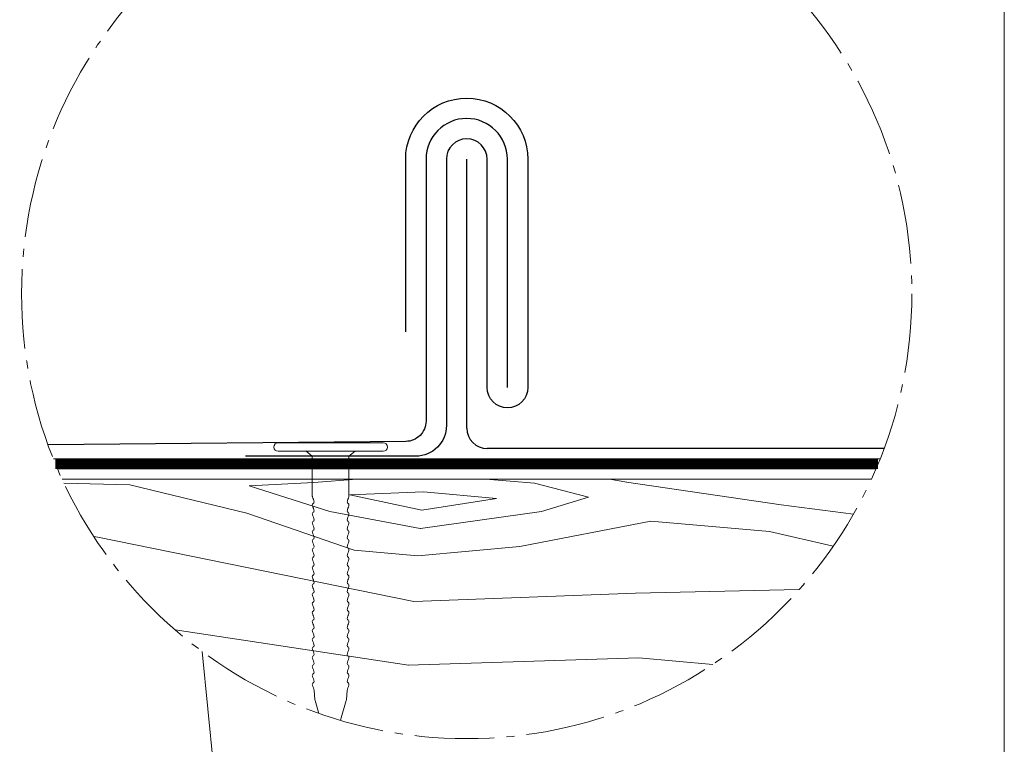
# Model space of a CAD drawing. Units: millimetres. Extents: x -19674 to 47942, y -1 to 4832.
# Drawn here: x 24317 to 24559, y 631 to 809 of the extents above; entities that cross this region are included whole.
import ezdxf

# ---------------------------------------------------------------- set-up
doc = ezdxf.new("R2010")
doc.units = ezdxf.units.MM
doc.linetypes.add('AM_DIN_G_W050', pattern=[13.75, 9.75, -1.5, 1, -1.5])
doc.linetypes.add('Trennlage', pattern=[30, 12, -18])
for name, color, linetype, lineweight, true_color in [('01_PREFA-Dachprodukt', 12, 'Continuous', 25, 0xe1000f), ('01_PREFA-Hafte', 11, 'Continuous', 25, 0xff7f7f), ('02_Befestigung', 11, 'Continuous', 15, 0xff7f7f), ('04_Unterdach', 251, 'Continuous', 25, 0x505f69), ('04_Unterdach_Linie', 251, 'Continuous', 0, 0x505f69), ('06_Holz', 252, 'Continuous', 15, 0x8296a0), ('06_Holzschfraffur', 254, 'Continuous', 13, 0xdce6eb), ('08_Bemassung', 251, 'Continuous', 5, 0x505f69), ('10_Blattrahmen', 18, 'Continuous', 20, 0x000000)]:
    doc.layers.add(name, color=color, linetype=linetype, lineweight=lineweight, true_color=true_color)

# ---------------------------------------------------------------- blocks, each defined once
blk = doc.blocks.new('A$C62075E74')
at = {"layer": '02_Befestigung'}
for p, q in [((25.8, 0), (0, 0)), ((25.8, -2.1), (0, -2.1)), ((8.4, -3.3), (6.9, -2.1)), ((17.4, -3.3), (18.9, -2.1)), ((17.4, -3.3), (8.4, -3.3)), ((8.4, -13.11), (8.4, -3.3)), ((17.4, -13.11), (17.4, -3.3)), ((9.02, -63.05), (8.84, -60.89)), ((16.78, -63.05), (16.96, -60.89)), ((10.01, -66.49), (9.06, -63.29)), ((15.28, -68.2), (16.74, -63.29))]:
    blk.add_line(p, q, dxfattribs=at)
at = {"layer": '02_Befestigung', "extrusion": (0, 0, -1)}
for centre, radius, start, end in [((0, -1.05), 1.05, 270, 90), ((-25.8, -1.05), 1.05, 90, 270), ((-8.91, -13.11), 0.511, 341.6711, 0), ((-13.56, -11.57), 5.41, 334.5196, 341.6711), ((-7.18, -14.61), 1.66, 154.5057, 179.6735), ((-18.62, -14.61), 1.66, 0.3265, 25.4943), ((-12.24, -11.57), 5.41, 198.3289, 205.4804), ((-16.89, -13.11), 0.511, 180, 198.3289), ((-8.91, -15.32), 0.511, 341.6711, 63.7368), ((-13.56, -13.78), 5.41, 334.5196, 341.6711), ((-8.56, -14.61), 0.277, 177.8027, 243.7368), ((-7.19, -16.82), 1.65, 154.4964, 179.3324), ((-8.56, -16.81), 0.277, 177.8027, 243.7368), ((-17.24, -14.61), 0.277, 296.2632, 2.1973), ((-18.61, -16.82), 1.65, 0.6676, 25.5036), ((-17.24, -16.81), 0.277, 296.2632, 2.1973), ((-16.89, -15.32), 0.511, 116.2632, 198.3289), ((-12.24, -13.78), 5.41, 198.3289, 205.4804), ((-8.91, -19.72), 0.511, 341.6711, 63.7368), ((-8.91, -17.51), 0.511, 341.6711, 63.7368), ((-13.56, -15.97), 5.41, 334.5196, 341.6711), ((-7.18, -19.01), 1.66, 154.5057, 179.6735), ((-8.56, -19.01), 0.277, 177.8027, 243.7368), ((-18.62, -19.01), 1.66, 0.3265, 25.4943), ((-17.24, -19.01), 0.277, 296.2632, 2.1973), ((-16.89, -17.51), 0.511, 116.2632, 198.3289), ((-12.24, -15.97), 5.41, 198.3289, 205.4804), ((-16.89, -19.72), 0.511, 116.2632, 198.3289), ((-8.91, -21.93), 0.511, 341.6711, 63.7368), ((-13.56, -18.18), 5.41, 334.5196, 341.6711), ((-7.18, -21.22), 1.66, 154.5057, 179.6735), ((-8.56, -21.22), 0.277, 177.8027, 243.7368), ((-18.62, -21.22), 1.66, 0.3265, 25.4943), ((-17.24, -21.22), 0.277, 296.2632, 2.1973), ((-12.24, -18.18), 5.41, 198.3289, 205.4804), ((-16.89, -21.93), 0.511, 116.2632, 198.3289), ((-8.91, -24.12), 0.511, 341.6711, 63.7368), ((-13.56, -20.39), 5.41, 334.5196, 341.6711), ((-7.18, -23.42), 1.65, 154.4964, 179.3324), ((-8.56, -23.42), 0.277, 177.8027, 243.7368), ((-18.62, -23.42), 1.65, 0.6676, 25.5036), ((-17.24, -23.42), 0.277, 296.2632, 2.1973), ((-12.24, -20.39), 5.41, 198.3289, 205.4804), ((-16.89, -24.12), 0.511, 116.2632, 198.3289), ((-8.91, -26.33), 0.511, 341.6711, 63.7368), ((-13.56, -22.58), 5.41, 334.5196, 341.6711), ((-13.56, -24.79), 5.41, 334.5196, 341.6711), ((-7.18, -25.62), 1.66, 154.5057, 179.6735), ((-8.56, -25.62), 0.277, 177.8027, 243.7368), ((-18.62, -25.62), 1.66, 0.3265, 25.4943), ((-17.24, -25.62), 0.277, 296.2632, 2.1973), ((-12.24, -22.58), 5.41, 198.3289, 205.4804), ((-16.89, -26.33), 0.511, 116.2632, 198.3289), ((-12.24, -24.79), 5.41, 198.3289, 205.4804), ((-8.91, -28.52), 0.511, 341.6711, 63.7368), ((-13.56, -26.98), 5.41, 334.5196, 341.6711), ((-7.18, -27.83), 1.65, 154.4984, 179.3304), ((-8.56, -27.82), 0.277, 177.8027, 243.7368), ((-18.62, -27.83), 1.65, 0.6696, 25.5016), ((-17.24, -27.82), 0.277, 296.2632, 2.1973), ((-16.89, -28.52), 0.511, 116.2632, 198.3289), ((-12.24, -26.98), 5.41, 198.3289, 205.4804), ((-8.91, -30.73), 0.511, 341.6711, 63.7368), ((-13.56, -29.19), 5.41, 334.5196, 341.6711), ((-7.18, -30.02), 1.66, 154.5062, 179.673), ((-8.56, -30.02), 0.277, 177.8027, 243.7368), ((-18.62, -30.02), 1.66, 0.327, 25.4938), ((-17.24, -30.02), 0.277, 296.2632, 2.1973), ((-16.89, -30.73), 0.511, 116.2632, 198.3289), ((-12.24, -29.19), 5.41, 198.3289, 205.4804), ((-8.91, -32.93), 0.511, 341.6711, 63.7368), ((-13.56, -31.39), 5.41, 334.5196, 341.6711), ((-7.18, -34.43), 1.66, 154.5057, 179.6735), ((-7.18, -32.23), 1.65, 154.4964, 179.3324), ((-8.56, -32.22), 0.277, 177.8027, 243.7368), ((-18.62, -32.23), 1.65, 0.6676, 25.5036), ((-17.24, -32.22), 0.277, 296.2632, 2.1973), ((-18.62, -34.43), 1.66, 0.3265, 25.4943), ((-16.89, -32.93), 0.511, 116.2632, 198.3289), ((-12.24, -31.39), 5.41, 198.3289, 205.4804), ((-8.91, -35.13), 0.511, 341.6711, 63.7368), ((-13.56, -33.59), 5.41, 334.5196, 341.6711), ((-7.18, -36.63), 1.65, 154.4964, 179.3324), ((-8.56, -34.43), 0.277, 177.8027, 243.7368), ((-17.24, -34.43), 0.277, 296.2632, 2.1973), ((-18.62, -36.63), 1.65, 0.6676, 25.5036), ((-16.89, -35.13), 0.511, 116.2632, 198.3289), ((-12.24, -33.59), 5.41, 198.3289, 205.4804), ((-8.91, -37.33), 0.511, 341.6711, 63.7368), ((-13.56, -35.79), 5.41, 334.5196, 341.6711), ((-7.13, -38.85), 1.71, 154.7073, 180.3706), ((-8.56, -36.62), 0.277, 177.8027, 243.7368), ((-17.24, -36.62), 0.277, 296.2632, 2.1973), ((-18.67, -38.85), 1.71, 359.6294, 25.2927), ((-16.89, -37.33), 0.511, 116.2632, 198.3289), ((-12.24, -35.79), 5.41, 198.3289, 205.4804), ((-8.91, -39.57), 0.511, 341.6711, 63.7368), ((-13.56, -38.03), 5.41, 334.5196, 341.6711), ((-8.56, -38.87), 0.277, 177.8027, 243.7368), ((-7.18, -41.07), 1.66, 154.5057, 179.6735), ((-8.56, -41.07), 0.277, 177.8027, 243.7368), ((-17.24, -38.87), 0.277, 296.2632, 2.1973), ((-18.62, -41.07), 1.66, 0.3265, 25.4943), ((-17.24, -41.07), 0.277, 296.2632, 2.1973), ((-16.89, -39.57), 0.511, 116.2632, 198.3289), ((-12.24, -38.03), 5.41, 198.3289, 205.4804), ((-8.91, -41.78), 0.511, 341.6711, 63.7368), ((-8.91, -43.98), 0.511, 341.6711, 63.7368), ((-13.56, -40.24), 5.41, 334.5196, 341.6711), ((-7.18, -43.28), 1.65, 154.4964, 179.3324), ((-8.56, -43.27), 0.277, 177.8027, 243.7368), ((-18.62, -43.28), 1.65, 0.6676, 25.5036), ((-17.24, -43.27), 0.277, 296.2632, 2.1973), ((-16.89, -41.78), 0.511, 116.2632, 198.3289), ((-12.24, -40.24), 5.41, 198.3289, 205.4804), ((-16.89, -43.98), 0.511, 116.2632, 198.3289), ((-8.91, -46.18), 0.511, 341.6711, 63.7368), ((-13.56, -42.44), 5.41, 334.5196, 341.6711), ((-7.18, -45.48), 1.66, 154.5057, 179.6735), ((-8.56, -45.48), 0.277, 177.8027, 243.7368), ((-18.62, -45.48), 1.66, 0.3265, 25.4943), ((-17.24, -45.48), 0.277, 296.2632, 2.1973), ((-12.24, -42.44), 5.41, 198.3289, 205.4804), ((-16.89, -46.18), 0.511, 116.2632, 198.3289), ((-8.91, -48.38), 0.511, 341.6711, 63.7368), ((-13.56, -44.64), 5.41, 334.5196, 341.6711), ((-7.18, -47.68), 1.65, 154.4964, 179.3324), ((-8.56, -47.67), 0.277, 177.8027, 243.7368), ((-18.62, -47.68), 1.65, 0.6676, 25.5036), ((-17.24, -47.67), 0.277, 296.2632, 2.1973), ((-12.24, -44.64), 5.41, 198.3289, 205.4804), ((-16.89, -48.38), 0.511, 116.2632, 198.3289), ((-8.91, -50.59), 0.511, 341.6711, 63.7368), ((-13.56, -46.84), 5.41, 334.5196, 341.6711), ((-13.56, -49.05), 5.41, 334.5196, 341.6711), ((-7.18, -49.88), 1.66, 154.5057, 179.6735), ((-8.56, -49.88), 0.277, 177.8027, 243.7368), ((-18.62, -49.88), 1.66, 0.3265, 25.4943), ((-17.24, -49.88), 0.277, 296.2632, 2.1973), ((-12.24, -46.84), 5.41, 198.3289, 205.4804), ((-16.89, -50.59), 0.511, 116.2632, 198.3289), ((-12.24, -49.05), 5.41, 198.3289, 205.4804), ((-8.91, -52.78), 0.511, 341.6711, 63.7368), ((-13.56, -51.24), 5.41, 334.5196, 341.6711), ((-7.18, -52.08), 1.65, 154.4964, 179.3324), ((-8.56, -52.07), 0.277, 177.8027, 243.7368), ((-18.62, -52.08), 1.65, 0.6676, 25.5036), ((-17.24, -52.07), 0.277, 296.2632, 2.1973), ((-16.89, -52.78), 0.511, 116.2632, 198.3289), ((-12.24, -51.24), 5.41, 198.3289, 205.4804), ((-8.91, -54.99), 0.511, 341.6711, 63.7368), ((-13.56, -53.45), 5.41, 334.5196, 341.6711), ((-7.18, -54.28), 1.66, 154.5062, 179.673), ((-8.56, -54.28), 0.277, 177.8027, 243.7368), ((-18.62, -54.28), 1.66, 0.327, 25.4938), ((-17.24, -54.28), 0.277, 296.2632, 2.1973), ((-16.89, -54.99), 0.511, 116.2632, 198.3289), ((-12.24, -53.45), 5.41, 198.3289, 205.4804), ((-8.91, -57.18), 0.511, 341.6711, 63.7368), ((-13.56, -55.64), 5.41, 334.5196, 341.6711), ((-7.18, -56.49), 1.65, 154.4964, 179.3324), ((-7.18, -58.68), 1.66, 154.5057, 179.6735), ((-8.56, -56.48), 0.277, 177.8027, 243.7368), ((-18.62, -56.49), 1.65, 0.6676, 25.5036), ((-17.24, -56.48), 0.277, 296.2632, 2.1973), ((-18.62, -58.68), 1.66, 0.3265, 25.4943), ((-16.89, -57.18), 0.511, 116.2632, 198.3289), ((-12.24, -55.64), 5.41, 198.3289, 205.4804), ((-8.91, -59.39), 0.511, 341.6711, 63.7368), ((-13.56, -57.85), 5.41, 334.5196, 341.6711), ((-7.18, -60.89), 1.66, 154.5196, 180), ((-8.56, -58.68), 0.277, 177.8027, 243.7368), ((-17.24, -58.68), 0.277, 296.2632, 2.1973), ((-18.62, -60.89), 1.66, 0, 25.4804), ((-16.89, -59.39), 0.511, 116.2632, 198.3289), ((-12.24, -57.85), 5.41, 198.3289, 205.4804), ((-10.21, -62.95), 1.2, 343.5064, 355.188), ((-15.59, -62.95), 1.2, 184.812, 196.4936)]:
    blk.add_arc(centre, radius, start, end, dxfattribs=at)

msp = doc.modelspace()

# ---------------------------------------------------------------- hatches: boundary and pattern name
at = {"layer": '06_Holzschfraffur', "ltscale": 5}
h = msp.add_hatch(dxfattribs=at)
h.set_pattern_fill('WOOD_5', color=256, scale=450, style=0, pattern_type=2)
h.set_pattern_definition([(344.6952, (24271.733, 835.054), (1325.2531, -341.80293), [25.156, -2490.42]), (355, (24296, 828.41), (243.754, 204.534), [24.75, -200.25]), (13.435, (24320.65, 826.26), (467.898, 184.9234), [21.345, -690.167]), (167.875, (24341.413, 831.216), (1549.3967, -361.4137), [18.14, -1795.868]), (169.8056, (24323.678, 835.026), (2221.82827, -420.24317), [24.852, -2460.354]), (189.036, (24299.22, 839.425), (-692.0415, -165.3132), [27.83, -899.868]), (4.4623, (24289.664, 833.485), (1140.3292, 126.0932), [13.686, -1354.935]), (348.6598, (24303.31, 834.55), (-1773.54025, 381.0245), [20.375, -2017.087]), (180.7106, (24323.286, 830.543), (-2036.9042, -47.65373), [22.612, -2238.61]), (163.69, (24300.675, 830.263), (876.9654, -302.5835), [11.473, -1135.807]), (349.8056, (24251.364, 834.577), (-2221.8283, 420.24317), [24.852, -2460.354]), (343.69, (24275.823, 830.18), (-876.9654, 302.5835), [22.945, -1124.334]), (355, (24297.85, 823.73), (243.754, 204.534), [27, -198]), (15.556, (24324.743, 821.382), (1159.93945, 350.2365), [19.224, -1903.177]), (358.814, (24343.263, 826.537), (3157.62331, -50.3954), [33.825, -3348.667]), (349.8056, (24377.08, 825.837), (-2221.82827, 420.24317), [24.852, -2460.354]), (355, (24401.54, 821.44), (243.754, 204.534), [24.75, -200.25]), (0.1944, (24202.052, 838.891), (2261.04817, 28.0423), [24.852, -2460.354]), (349.8056, (24226.904, 838.976), (-2221.8283, 420.24317), [24.852, -2460.354]), (355, (24202.44, 843.37), (243.754, 204.534), [13.5, -211.5]), (0.1944, (24215.893, 842.198), (2261.04817, 28.0423), [24.852, -2460.354]), (355, (24240.74, 842.28), (243.754, 204.534), [22.5, -202.5]), (5.3048, (24263.16, 840.32), (-1364.473, -106.4824), [25.156, -2490.42]), (0.1944, (24288.207, 842.647), (2261.04817, 28.0423), [24.852, -2460.354]), (349.8056, (24313.06, 842.731), (-2221.82827, 420.24317), [24.852, -2460.354]), (349.8056, (24337.519, 838.333), (-2221.82827, 420.24317), [24.852, -2460.354]), (346.87, (24361.98, 833.934), (-1325.2528, 341.8039), [31.82, -1559.17]), (355, (24392.97, 826.7), (243.754, 204.534), [33.75, -191.25]), (342.4712, (24372.235, 693.004), (1101.1091, -322.1939), [20.744, -2053.654]), (349.2894, (24392.015, 686.756), (-1997.68407, 400.63447), [22.612, -2238.61]), (3.13, (24372.235, 693.004), (1364.4728, 106.4834), [15.91, -1575.08]), (4.4623, (24388.12, 693.873), (1140.3292, 126.0932), [27.372, -1341.25]), (355, (24191.27, 715.61), (243.754, 204.53), [27, -198]), (345.538, (24218.164, 713.26), (-1101.1092, 322.1936), [13.686, -1354.935]), (196.8014, (24231.416, 709.84), (692.0415, 165.3137), [12.117, -1199.545]), (187.9946, (24219.817, 706.339), (2056.51447, 271.79668), [30.019, -2971.856]), (347.875, (24396.89, 690.847), (-1549.3967, 361.4137), [18.14, -1795.868]), (2.125, (24396.89, 690.847), (1588.6167, 86.8731), [18.14, -1795.868]), (355, (24190.87, 711.13), (243.754, 204.53), [18, -207]), (189.036, (24208.806, 709.56), (-692.0415, -165.3132), [18.554, -909.145]), (351.6335, (24240.774, 713.54), (-3566.6905, 537.90693), [38.316, -3793.296]), (352.7094, (24278.6825, 707.964), (-5359.84144, 694.78387), [56.295, -5573.203]), (358.1798, (24334.522, 700.82), (3830.0547, -109.22893), [40.563, -4015.683]), (4.4623, (24375.064, 699.532), (1140.3292, 126.0932), [41.059, -1327.563]), (5.3048, (24189.502, 695.44), (-1364.473, -106.4824), [25.156, -2490.42]), (10.9454, (24214.55, 697.765), (-916.1853, -145.7036), [32.76, -1605.264]), (355, (24246.71, 703.99), (243.754, 204.534), [29.25, -195.75]), (346.87, (24275.853, 701.436), (-1325.2528, 341.8039), [31.82, -1559.17]), (358.5763, (24306.84, 694.208), (3381.76711, -70.00892), [36.07, -3570.954]), (346.2538, (24342.9, 693.312), (1549.39638, -361.41503), [29.594, -2929.819]), (340.964, (24371.646, 686.28), (-652.8215, 282.9735), [27.83, -899.868]), (355, (24397.96, 677.2), (243.754, 204.534), [15.75, -209.25]), (169.8056, (24240.774, 713.54), (2221.8283, -420.2432), [49.704, -2435.502]), (350.2364, (24192.64, 731.302), (-2445.9722, 439.8524), [54.187, -2655.172]), (355, (24246.04, 722.11), (243.754, 204.534), [51.75, -173.25]), (359.0856, (24297.594, 717.603), (2933.4795, -30.7876), [63.16, -3094.865]), (355, (24360.75, 716.6), (243.754, 204.534), [56.25, -168.75]), (2.125, (24188.52, 684.232), (1588.6167, 86.8731), [54.42, -1759.588]), (1.34, (24242.904, 686.25), (1812.7604, 67.2638), [40.75, -1996.712]), (352.5104, (24283.642, 687.203), (-4911.55325, 655.56873), [51.799, -5128.09]), (348.4802, (24334.999, 680.4514), (-5768.90882, 1182.292406), [79.2625, -7846.999]), (358.0128, (24201.268, 829.926), (4054.19865, -128.83603), [42.809, -4238.108]), (346.87, (24244.05, 828.44), (-1325.2528, 341.8039), [47.73, -1543.26]), (352.6141, (24290.533, 817.599), (-5135.69798, 675.17092), [54.047, -5350.639]), (5.6197, (24344.131, 810.651), (-2504.80176, -232.579), [36.627, -3626.107]), (355, (24380.58, 814.24), (243.754, 204.534), [45, -180]), (351.8202, (24203.621, 856.823), (-3790.83497, 557.51253), [40.563, -4015.683]), (1.009, (24243.77, 851.052), (-2261.04804, -28.04324), [42.986, -4255.633]), (1.7098, (24286.75, 851.809), (-2036.9044, -47.65204), [38.514, -3812.866]), (349.2894, (24325.247, 852.958), (-1997.68407, 400.6345), [45.225, -2215.998]), (342.9052, (24369.683, 844.553), (-1978.07373, 624.77948), [32.215, -3189.295]), (4.4623, (24400.475, 835.083), (1140.3292, 126.0932), [27.372, -1341.25]), (358.814, (24199.895, 814.236), (3157.6233, -50.3954), [33.825, -3348.667]), (342.1957, (24233.712, 813.535), (-2855.03874, 927.36358), [50.762, -5025.469]), (355, (24282.04, 798.01), (243.754, 204.534), [56.25, -168.75]), (0.4403, (24338.08, 793.112), (-2485.19186, -8.43185), [47.464, -4698.916]), (1.7098, (24385.542, 793.476), (-2036.9044, -47.65204), [38.514, -3812.866]), (355, (24205, 872.51), (243.754, 204.534), [38.25, -186.75]), (3.13, (24243.098, 869.18), (1364.4728, 106.4834), [63.64, -1527.35]), (352.6141, (24306.643, 872.654), (-5135.69798, 675.17092), [54.047, -5350.639]), (349.4725, (24360.241, 865.706), (4667.800536, -860.095255), [70.076, -6937.5094]), (1.8428, (24187.148, 668.542), (-3849.66482, -114.9187), [56.654, -5608.702]), (355, (24243.77, 670.36), (243.754, 204.534), [63, -162]), (351.3478, (24306.533, 664.873), (-6909.238395, 1056.19609), [105.965, -10490.5555]), (355, (24194.01, 747), (243.754, 204.53), [54, -171]), (359.7636, (24247.806, 742.286), (2485.19197, 8.43143), [54.187, -2655.172]), (353.1524, (24301.993, 742.0625), (-6704.704385, 812.44381), [69.786, -6908.842]), (352.2737, (24371.282, 733.742), (-4463.26624, 616.34376), [47.304, -4683.051]), (349.8056, (24197.15, 782.855), (-2221.8283, 420.2432), [49.704, -2435.502]), (355, (24246.07, 774.06), (243.754, 204.534), [72, -153]), (356.9092, (24317.795, 767.783), (6519.780705, -344.54196), [67.5376, -6686.2114]), (358.5763, (24385.234, 764.142), (3381.76711, -70.00892), [36.07, -3570.954])])
h.paths.add_polyline_path([(23533.969, 696.023), (23533.969, 633.523)], flags=17)
edge = h.paths.add_edge_path()
edge.add_arc((24426.966, 741.568), 109.318, 278.75239, 335.3782)
edge.add_line((24526.344, 696.023), (24327.588, 696.023))
edge.add_arc((24426.966, 741.568), 109.318, 204.6218, 261.24761)
edge.add_line((24410.331, 633.523), (24443.6, 633.523))

# ---------------------------------------------------------------- linework, layer by layer
at = {"layer": '01_PREFA-Dachprodukt'}
msp.add_line((24426.966, 708.523), (24426.966, 774.612), dxfattribs=at)
msp.add_lwpolyline([(24436.966, 718.523), (24436.966, 774.612, 1), (24416.966, 774.612), (24416.966, 710.273, -0.4142136), (24411.966, 705.273), (24324.139, 704.46)], format="xyb", dxfattribs=at)
msp.add_lwpolyline([(24529.45, 703.523), (24431.966, 703.523)], dxfattribs=at)
msp.add_arc((24431.966, 708.523), 5, 180, 270, dxfattribs=at)
at = {"layer": '01_PREFA-Hafte'}
msp.add_lwpolyline([(24411.966, 732.174), (24411.966, 774.612, -1), (24441.966, 774.612), (24441.966, 718.523, -1), (24431.966, 718.523), (24431.966, 774.612, 1), (24421.966, 774.612), (24421.966, 709.148, -0.4142136), (24414.466, 701.648), (24372.615, 701.648)], format="xyb", dxfattribs=at)
at = {"layer": '02_Befestigung'}
for p, q in [((24406.44, 704.948), (24380.64, 704.948)), ((24406.44, 702.848), (24380.64, 702.848))]:
    msp.add_line(p, q, dxfattribs=at)
at = {"layer": '02_Befestigung', "extrusion": (0, 0, -1)}
msp.add_arc((-24406.44, 703.898), 1.05, 90, 270, dxfattribs=at)
at = {"layer": '04_Unterdach', "linetype": 'Trennlage', "ltscale": 1.25, "const_width": 2.5}
msp.add_lwpolyline([(24527.978, 699.773), (24325.953, 699.773)], dxfattribs=at)
at = {"layer": '04_Unterdach_Linie', "ltscale": 5}
for points in [[(24528.487, 701.023), (24325.445, 701.023)], [(24527.452, 698.523), (24326.479, 698.523)]]:
    msp.add_lwpolyline(points, dxfattribs=at)
at = {"layer": '06_Holz'}
msp.add_lwpolyline([(24327.588, 696.023), (24526.344, 696.023)], dxfattribs=at)
at = {"layer": '08_Bemassung'}
msp.add_line((24362.017, 653.636), (24367.339, 599.901), dxfattribs=at)
at = {"layer": '08_Bemassung', "linetype": 'AM_DIN_G_W050', "ltscale": 2}
msp.add_circle((24426.966, 741.568), 109.318, dxfattribs=at)
at = {"layer": '10_Blattrahmen'}
msp.add_lwpolyline([(23823.98, 0), (24558.98, 0), (24558.98, 1039.499), (23823.98, 1039.499)], close=True, dxfattribs=at)

# ---------------------------------------------------------------- block references
msp.add_blockref('A$C62075E74', (24380.64, 704.948))

doc.saveas('drawing.dxf')
